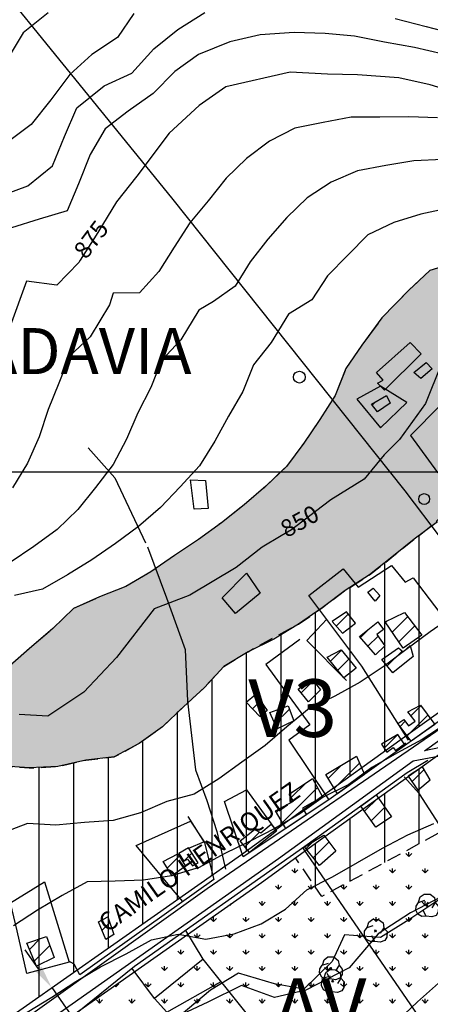
# Model space of a CAD drawing. Extents: x 334084 to 352525, y 6675341 to 6684650.
# Drawn here: x 349312 to 349490, y 6683269 to 6683696 of the extents above; entities that cross this region are included whole.
import ezdxf
from ezdxf.enums import TextEntityAlignment as Align

# ---------------------------------------------------------------- set-up
doc = ezdxf.new("R2010")
doc.units = 0
doc.header["$LTSCALE"] = 25
doc.header["$MEASUREMENT"] = 0
doc.header["$PDMODE"] = 3
for name, pattern in [('DASHDOT', [1, 0.5, -0.25, 0, -0.25]), ('HIDDEN', [0.375, 0.25, -0.125]), ('PHANTOM', [2.5, 1.25, -0.25, 0.25, -0.25, 0.25, -0.25])]:
    doc.linetypes.add(name, pattern=pattern)
doc.layers.get('0').update_dxf_attribs({"linetype": 'CONTINUOUS'})
doc.layers.get('DEFPOINTS').update_dxf_attribs({"linetype": 'CONTINUOUS'})
for name, color, linetype in [('ACHURADO-DE-CONSTRUCCIONES', 7, 'CONTINUOUS'), ('ARBOLITOS', 7, 'CONTINUOUS'), ('CAMINOS-SECUNDARIOS', 7, 'CONTINUOUS'), ('CERCOS', 7, 'CONTINUOUS'), ('CONSTRUCCIONES', 6, 'CONTINUOUS'), ('CURVAS-INDICES', 8, 'CONTINUOUS'), ('CURVAS-SECUNDARIAS', 8, 'CONTINUOUS'), ('DIMENS', 10, 'CONTINUOUS'), ('DRENAJE-PRINCIPAL', 7, 'CONTINUOUS'), ('DRENAJE-SECUNDARIO', 7, 'PHANTOM'), ('ESTANQUES', 7, 'CONTINUOUS'), ('LETRA-ZONA', 10, 'CONTINUOUS'), ('LETRA2', 10, 'CONTINUOUS'), ('LIM-ZONAS', 4, 'HIDDEN'), ('LIMITE-URBANO', 5, 'DASHDOT'), ('ROTULOS-DE-CURVAS', 7, 'CONTINUOUS'), ('UTM', 7, 'CONTINUOUS'), ('VIA-SERVICIO', 1, 'CONTINUOUS'), ('Z-AV', 3, 'CONTINUOUS'), ('Z-V3', 3, 'CONTINUOUS')]:
    doc.layers.add(name, color=color, linetype=linetype)
doc.styles.add('FINA', font='arial.ttf')
doc.dimstyles.new('DIMENS', dxfattribs={"dimtxt": 10, "dimasz": 10, "dimexe": 0.18, "dimexo": 0.0625, "dimgap": 3.5, "dimtad": 0, "dimdec": 1, "dimzin": 12, "dimdsep": 46, "dimtxsty": 'FINA', "dimcen": 0.09, "dimse1": 1, "dimse2": 1, "dimclrd": 10, "dimclrt": 7, "dimadec": 0, "dimazin": 0, "dimtfac": 1, "dimtdec": 1, "dimtmove": 0, "dimatfit": 0, "dimfxl": 0, "dimtolj": 1, "dimtzin": 12, "dimarcsym": 0})

# ---------------------------------------------------------------- blocks, each defined once
blk = doc.blocks.new('*X213')
at = {"layer": 'ACHURADO-DE-CONSTRUCCIONES'}
for points in [[(349315.704497, 6683292.483771), (349320.46117, 6683297.240444)], [(349317.78456, 6683287.492719), (349324.527331, 6683294.23549)]]:
    blk.add_lwpolyline(points, dxfattribs=at)
blk = doc.blocks.new('*X212')
at = {"layer": 'ACHURADO-DE-CONSTRUCCIONES'}
blk.add_lwpolyline([(349347.249981, 6683300.917556), (349350.623056, 6683304.290631)], dxfattribs=at)
blk = doc.blocks.new('*X210')
at = {"layer": 'ACHURADO-DE-CONSTRUCCIONES'}
blk.add_lwpolyline([(349375.594144, 6683327.832019), (349380.808641, 6683333.046516)], dxfattribs=at)
blk = doc.blocks.new('*X211')
at = {"layer": 'ACHURADO-DE-CONSTRUCCIONES'}
blk.add_lwpolyline([(349382.757297, 6683330.924142), (349386.201308, 6683334.368153)], dxfattribs=at)
blk = doc.blocks.new('*X205')
at = {"layer": 'ACHURADO-DE-CONSTRUCCIONES'}
for points in [[(349445.422211, 6683366.826185), (349451.21785, 6683372.621823)], [(349448.099569, 6683362.432428), (349459.09356, 6683373.426419)]]:
    blk.add_lwpolyline(points, dxfattribs=at)
blk = doc.blocks.new('*X203')
at = {"layer": 'ACHURADO-DE-CONSTRUCCIONES'}
for points in [[(349425.601056, 6683347.631859), (349440.80176, 6683362.832561)], [(349429.394054, 6683358.495971), (349435.851758, 6683364.953675)], [(349422.990924, 6683352.092841), (349424.826232, 6683353.928149)]]:
    blk.add_lwpolyline(points, dxfattribs=at)
blk = doc.blocks.new('*X204')
at = {"layer": 'ACHURADO-DE-CONSTRUCCIONES'}
blk.add_lwpolyline([(349409.286588, 6683337.154609), (349415.599185, 6683343.467206)], dxfattribs=at)
blk = doc.blocks.new('*X152')
at = {"layer": 'ACHURADO-DE-CONSTRUCCIONES'}
for points in [[(349435.835974, 6683336.314813), (349438.923533, 6683339.402372)], [(349438.962305, 6683332.37003), (349445.770602, 6683339.178326)]]:
    blk.add_lwpolyline(points, dxfattribs=at)
blk = doc.blocks.new('*X201')
at = {"layer": 'ACHURADO-DE-CONSTRUCCIONES'}
for points in [[(349422.341542, 6683390.607902), (349428.619062, 6683396.885422)], [(349420.157233, 6683395.494708), (349420.166046, 6683395.503521)]]:
    blk.add_lwpolyline(points, dxfattribs=at)
blk = doc.blocks.new('*X202')
at = {"layer": 'ACHURADO-DE-CONSTRUCCIONES'}
blk.add_lwpolyline([(349412.59196, 6683397.016435), (349416.063792, 6683400.488267)], dxfattribs=at)
blk = doc.blocks.new('*X200')
at = {"layer": 'ACHURADO-DE-CONSTRUCCIONES'}
blk.add_lwpolyline([(349433.7127, 6683403.962478), (349438.968706, 6683409.218484)], dxfattribs=at)
blk = doc.blocks.new('*X151')
at = {"layer": 'ACHURADO-DE-CONSTRUCCIONES'}
for points in [[(349461.200508, 6683352.526967), (349467.120309, 6683358.446768)], [(349464.161991, 6683348.417335), (349470.044814, 6683354.300158)]]:
    blk.add_lwpolyline(points, dxfattribs=at)
blk = doc.blocks.new('*X150')
at = {"layer": 'ACHURADO-DE-CONSTRUCCIONES'}
blk.add_lwpolyline([(349481.785132, 6683365.38695), (349487.09963, 6683370.701447)], dxfattribs=at)
blk = doc.blocks.new('*X207')
at = {"layer": 'ACHURADO-DE-CONSTRUCCIONES'}
for points in [[(349481.342414, 6683394.046134), (349485.698177, 6683398.401897)], [(349476.632762, 6683389.336482), (349478.933622, 6683391.637342)], [(349479.674112, 6683385.306718), (349488.711738, 6683394.344344)]]:
    blk.add_lwpolyline(points, dxfattribs=at)
blk = doc.blocks.new('*X206')
at = {"layer": 'ACHURADO-DE-CONSTRUCCIONES'}
blk.add_lwpolyline([(349469.745471, 6683379.885755), (349475.7036, 6683385.843884)], dxfattribs=at)
blk = doc.blocks.new('*X195')
at = {"layer": 'ACHURADO-DE-CONSTRUCCIONES'}
blk.add_lwpolyline([(349448.977364, 6683432.99838), (349454.193777, 6683438.214793)], dxfattribs=at)
blk = doc.blocks.new('*X199')
at = {"layer": 'ACHURADO-DE-CONSTRUCCIONES'}
for points in [[(349446.424243, 6683417.735523), (349451.18602, 6683422.4973)], [(349449.572067, 6683413.812233), (349454.383455, 6683418.62362)]]:
    blk.add_lwpolyline(points, dxfattribs=at)
blk = doc.blocks.new('*X196')
at = {"layer": 'ACHURADO-DE-CONSTRUCCIONES'}
for points in [[(349470.402421, 6683434.531366), (349471.120908, 6683435.249854)], [(349473.273183, 6683430.331014), (349480.039058, 6683437.096888)], [(349476.143945, 6683426.130662), (349483.050692, 6683433.037408)]]:
    blk.add_lwpolyline(points, dxfattribs=at)
blk = doc.blocks.new('*X197')
at = {"layer": 'ACHURADO-DE-CONSTRUCCIONES'}
blk.add_lwpolyline([(349471.122943, 6683415.681618), (349477.577109, 6683422.135782)], dxfattribs=at)
blk = doc.blocks.new('*X198')
at = {"layer": 'ACHURADO-DE-CONSTRUCCIONES'}
for points in [[(349459.419519, 6683427.968316), (349463.18277, 6683431.731566)], [(349462.725476, 6683424.203158), (349467.149372, 6683428.627054)]]:
    blk.add_lwpolyline(points, dxfattribs=at)
blk = doc.blocks.new('*X194')
at = {"layer": 'ACHURADO-DE-CONSTRUCCIONES'}
blk.add_lwpolyline([(349464.617357, 6683529.046092), (349466.018824, 6683530.44756)], dxfattribs=at)
blk = doc.blocks.new('COD009', base_point=(334745.117757, 6675405.652478))
at = {"layer": 'ARBOLITOS'}
for p, q in [((334744.690358, 6675405.240445), (334745.532437, 6675406.001743)), ((334744.717471, 6675406.051954), (334745.476689, 6675405.226768))]:
    blk.add_line(p, q, dxfattribs=at)
for points in [[(334741.480889, 6675407.084431), (334742.191932, 6675409.396974), (334743.863234, 6675410.65193), (334746.44882, 6675410.631763), (334748.368221, 6675409.133847), (334748.716269, 6675406.987797), (334747.129443, 6675404.592377)], [(334744.777119, 6675401.032653), (334742.915205, 6675400.943448), (334741.153564, 6675401.85274), (334740.235406, 6675403.685897), (334740.36558, 6675405.454573), (334741.430993, 6675407.039175), (334744.091046, 6675407.964665)], [(334748.716269, 6675406.987797), (334750.113632, 6675405.311345), (334750.008142, 6675402.918427), (334749.076357, 6675401.381288), (334747.139444, 6675400.707888), (334744.777119, 6675401.032653), (334743.47335, 6675403.440458)]]:
    blk.add_lwpolyline(points, dxfattribs=at)
blk.add_lwpolyline([(334745.242966, 6675405.443796), (334744.875687, 6675405.427102), (334744.858992, 6675405.877853), (334745.226386, 6675405.89146)], close=True, dxfattribs=at)
blk = doc.blocks.new('*D288')
at = {"color": 10, "linetype": 'ByBlock', "transparency": 16777216}
for p, q in [((349319.65, 6683284.1), (349313.9, 6683292.29)), ((349325.39, 6683275.92), (349334.01, 6683263.64)), ((349339.76, 6683255.46), (349345.51, 6683247.28))]:
    blk.add_line(p, q, dxfattribs=at)
for points in [[(349321.01, 6683285.06), (349318.28, 6683283.15), (349325.39, 6683275.92)], [(349341.12, 6683256.42), (349338.4, 6683254.5), (349334.01, 6683263.64)]]:
    blk.add_solid(points, dxfattribs=at)
at = {"layer": 'DEFPOINTS', "color": 0, "linetype": 'ByBlock', "transparency": 16777216}
for p in [(349326.23, 6683276.51), (349334.01, 6683263.64), (349334.85, 6683264.23)]:
    blk.add_point(p, dxfattribs=at)
at = {"color": 7, "linetype": 'ByBlock', "transparency": 16777216, "insert": (349351.95, 6683238.1), "char_height": 10, "attachment_point": 5, "rotation": 305.0741, "style": 'FINA'}
blk.add_mtext('\\A1;15', dxfattribs=at)

msp = doc.modelspace()

# ---------------------------------------------------------------- hatches: boundary and pattern name
at = {"layer": 'Z-AV'}
h = msp.add_hatch(dxfattribs=at)
h.set_pattern_fill('GRASS', color=256, scale=10, style=0)
h.paths.add_polyline_path([(349452.8, 6683448.44), (349463.33, 6683455.18), (349473.12, 6683462.93), (349482.85, 6683470.78), (349490.11, 6683476.38), (349501.51, 6683487.22), (349510.53, 6683495.85), (349518.58, 6683505.39), (349527.14, 6683517.89), (349529.99, 6683524.57), (349536.57, 6683535.16), (349545.18, 6683544.03), (349556.45, 6683548.04), (349568.68, 6683548.49), (349580.29, 6683553.1), (349592.36, 6683556.3), (349604.72, 6683555.99), (349629.28, 6683551.75), (349641.32, 6683548.42), (349652.84, 6683543.58), (349664.73, 6683539.82), (349676.93, 6683537.19), (349689.3, 6683535.5), (349714.01, 6683532.73), (349726.34, 6683531.01), (349738.82, 6683530.38), (349763.67, 6683529.69), (349761.51, 6683472.55), (349805.41, 6683471.08), (349845.03, 6683456.98), (349850, 6683455.86), (349850, 6683589.23), (349847.25, 6683587.94), (349835.33, 6683591.39), (349822.98, 6683593.24), (349811.36, 6683590.72), (349799.44, 6683587.22), (349787.69, 6683583.02), (349775.92, 6683578.89), (349763.86, 6683575.6), (349751.5, 6683573.73), (349739.04, 6683573.48), (349726.54, 6683573.46), (349714.04, 6683573.28), (349701.54, 6683573.38), (349689.06, 6683573.91), (349676.56, 6683573.72), (349664.08, 6683574.12), (349651.64, 6683575.33), (349637.17, 6683579.17), (349622.52, 6683585.78), (349611.19, 6683591.04), (349599.13, 6683594.3), (349587.01, 6683597.37), (349574.75, 6683599.79), (349562.33, 6683601.14), (349549.94, 6683601.76), (349537.73, 6683599.16), (349525.53, 6683596.47), (349513.63, 6683592.93), (349501.43, 6683591.07), (349489.56, 6683587.41), (349480.45, 6683578.87), (349468.74, 6683566.83), (349460.07, 6683555.02), (349453.08, 6683544.82), (349448.46, 6683533.2), (349441.75, 6683522.69), (349434.82, 6683512.38), (349427.38, 6683502.37), (349418.44, 6683493.75), (349408.97, 6683485.65), (349399.17, 6683477.89), (349389.07, 6683470.56), (349378.71, 6683463.6), (349368.41, 6683456.57), (349357.63, 6683450.23), (349346.13, 6683445.63), (349334.86, 6683440.66), (349325.94, 6683431.93), (349316.71, 6683424.13), (349307.39, 6683415.82), (349296.61, 6683409.71), (349284.93, 6683406.49), (349272.45, 6683406.74), (349259.96, 6683406.18), (349247.49, 6683406.29), (349235.16, 6683405.53), (349222.94, 6683403.14), (349211.53, 6683398.07), (349202.01, 6683390), (349193.44, 6683380.98), (349188.76, 6683375.84), (349105.12, 6683131.87), (349105.55, 6683124.37), (349103.87, 6683115.77), (349102.55, 6683110.5), (349097.42, 6683080.05), (349097.58, 6683068.07), (349103.68, 6683030.62), (349103.49, 6683020.34), (349115.4, 6683036.42), (349121.08, 6683047.26), (349124.16, 6683059.35), (349130.29, 6683070.25), (349136.18, 6683081.23), (349141.5, 6683092.53), (349144.46, 6683104.07), (349145.12, 6683114.17), (349150.59, 6683125.39), (349163.87, 6683146.35), (349170.7, 6683156.8), (349176.49, 6683167.87), (349183.25, 6683178.38), (349188.94, 6683189.47), (349192.34, 6683201.47), (349195.22, 6683213.57), (349198.71, 6683225.57), (349205.06, 6683239.77), (349211.37, 6683248.54), (349221.19, 6683256.2), (349231.96, 6683262.4), (349243.96, 6683265.9), (349251.31, 6683269.4), (349243.65, 6683302.25), (349240.48, 6683328.85), (349241.75, 6683357.99), (349243.65, 6683368.12), (349278.61, 6683369.18), (349290.8, 6683371.01), (349303.23, 6683372.29), (349315.65, 6683371.35), (349328.04, 6683372.01), (349340.22, 6683374.77), (349352.55, 6683376.12), (349363.39, 6683382.04), (349373.52, 6683389.29), (349382.57, 6683397.92), (349391.69, 6683406.29), (349400.16, 6683415.47), (349410.66, 6683421.87), (349432.54, 6683433.84), (349442.83, 6683440.91)])
h = msp.add_hatch(dxfattribs=at)
h.set_pattern_fill('GRASS', color=256, scale=10, style=0)
h.paths.add_polyline_path([(349513.19, 6683317.08), (349495.41, 6683344.1), (349442.69, 6683315.52), (349431.27, 6683332.3), (349416.55, 6683321.6), (349302.84, 6683241.76), (349301.4, 6683240.66), (349340.21, 6683183.18), (349366.17, 6683193.04), (349383.53, 6683196.22), (349408.33, 6683198.7), (349445.88, 6683200.12), (349508.99, 6683196.88), (349557.63, 6683228.41), (349546.28, 6683244.97), (349544.9, 6683267.31)])
at = {"layer": 'Z-V3'}
h = msp.add_hatch(dxfattribs=at)
h.set_pattern_fill('LINE', color=256, scale=120, angle=90, style=0)
h.paths.add_polyline_path([(349532.87, 6683423.68), (349653.92, 6683500.4), (349669.04, 6683496.63), (349683.76, 6683495.13), (349727.04, 6683491.71), (349737.7, 6683487.14), (349757.81, 6683472.67), (349761.51, 6683472.55), (349763.67, 6683529.69), (349738.82, 6683530.38), (349726.34, 6683531.01), (349714.01, 6683532.73), (349689.3, 6683535.5), (349676.93, 6683537.19), (349664.73, 6683539.82), (349652.84, 6683543.58), (349641.32, 6683548.42), (349629.28, 6683551.75), (349604.72, 6683555.99), (349592.36, 6683556.3), (349580.29, 6683553.1), (349568.68, 6683548.49), (349556.45, 6683548.04), (349545.18, 6683544.03), (349536.57, 6683535.16), (349529.99, 6683524.57), (349527.14, 6683517.89), (349518.58, 6683505.39), (349510.53, 6683495.85), (349501.51, 6683487.22), (349490.11, 6683476.38), (349482.85, 6683470.78), (349473.12, 6683462.93), (349463.33, 6683455.18), (349452.8, 6683448.44), (349442.83, 6683440.91), (349432.54, 6683433.84), (349410.66, 6683421.87), (349400.16, 6683415.47), (349391.69, 6683406.29), (349382.57, 6683397.92), (349373.52, 6683389.29), (349363.39, 6683382.04), (349352.55, 6683376.12), (349340.22, 6683374.77), (349328.04, 6683372.01), (349315.65, 6683371.35), (349303.23, 6683372.29), (349290.8, 6683371.01), (349278.61, 6683369.18), (349243.65, 6683368.12), (349241.75, 6683357.99), (349240.48, 6683328.85), (349243.65, 6683302.25), (349251.31, 6683269.4), (349243.96, 6683265.9), (349231.96, 6683262.4), (349221.19, 6683256.2), (349211.37, 6683248.54), (349205.06, 6683239.77), (349198.71, 6683225.57), (349195.22, 6683213.57), (349192.34, 6683201.47), (349188.94, 6683189.47), (349183.25, 6683178.38), (349176.49, 6683167.87), (349170.7, 6683156.8), (349163.87, 6683146.35), (349150.59, 6683125.39), (349145.12, 6683114.17), (349144.46, 6683104.07), (349141.5, 6683092.53), (349136.18, 6683081.23), (349130.29, 6683070.25), (349124.16, 6683059.35), (349121.08, 6683047.26), (349115.4, 6683036.42), (349103.49, 6683020.34), (349103.43, 6683016.73), (349098.91, 6683002.34), (349097.11, 6682982.91), (349105.93, 6682991.97), (349112.14, 6682995.56), (349132.36, 6683013.26), (349138.74, 6683027.45), (349168.42, 6683078.22), (349187.28, 6683108.88), (349192.88, 6683122.58), (349224.69, 6683180.15), (349237, 6683202.84), (349251.44, 6683221.28), (349293.97, 6683253.85), (349407.83, 6683333.8), (349434.25, 6683353.03), (349482.19, 6683387.44)])
h = msp.add_hatch(dxfattribs=at)
h.set_pattern_fill('LINE', color=256, scale=120, angle=90, style=0)
h.paths.add_polyline_path([(349550.38, 6683379.52), (349554.07, 6683387.94), (349558.44, 6683401.15), (349559.98, 6683419.35), (349559.98, 6683423.11), (349541.25, 6683411.24), (349490.92, 6683375.25), (349443.04, 6683340.87), (349431.27, 6683332.3), (349442.69, 6683315.52), (349495.41, 6683344.1), (349513.19, 6683317.08), (349544.9, 6683267.31), (349546.28, 6683244.97), (349557.63, 6683228.41), (349567.64, 6683233.51), (349585.95, 6683234.96), (349604.14, 6683231.57), (349618.13, 6683230.36), (349622.6, 6683232.55), (349600.89, 6683275.33), (349571.18, 6683340.68)])

# ---------------------------------------------------------------- linework, layer by layer
at = {"layer": 'CAMINOS-SECUNDARIOS'}
for points in [[(349299.74, 6683376.17, 848.41), (349288.13, 6683368.09, 846.83), (349278.57, 6683353.65, 845.82), (349272.46, 6683339.76, 843.79), (349275.05, 6683323.06, 841.19), (349281.21, 6683296.12, 836.81), (349290.33, 6683269.49, 834.17), (349300.21, 6683252.76, 830.14), (349392.92, 6683318.97, 833.26), (349504.18, 6683395.44, 833.83), (349535.39, 6683418.96, 833.63), (349601.44, 6683460.9, 831.37), (349623.64, 6683475.14, 831.82), (349638.39, 6683485.54, 831.17), (349650.23, 6683493.37, 830.74), (349649.37, 6683497.23, 830.74), (349647.66, 6683502.81, 830.74), (349646.15, 6683506.24, 830.74), (349645.08, 6683509.24, 834.63), (349642.08, 6683513.32, 834.63), (349639.27, 6683517.51, 833.74), (349628.76, 6683533.1, 835.34), (349624.58, 6683537.5, 836.2), (349561.46, 6683486.43, 836.78)], [(349508.77, 6683383.3, 831.7), (349487.21, 6683378.8, 832.86), (349536.93, 6683414.41, 832.89)], [(349323.98, 6683261.71, 827.78), (349423.91, 6683331.96, 831.82), (349482.4, 6683374.43, 832.86), (349509.38, 6683379.49, 831.7)]]:
    msp.add_polyline3d(points, dxfattribs=at)
at = {"layer": 'CERCOS'}
for points in [[(349365.71, 6683836.17, 957.8), (349252.1, 6683773.29, 920), (349377.44, 6683618.98, 872.98), (349478.75, 6683491.69, 847.03), (349494.56, 6683470.85, 843.41)], [(349480.35, 6683383.5, 834.88), (349460.06, 6683415.56, 840.71), (349437.08, 6683446.29, 846.38), (349451.93, 6683457.9, 846.89), (349458.49, 6683449.96, 845.08), (349473.01, 6683459.26, 844.8), (349478.81, 6683452.09, 844.08), (349482.35, 6683453.99, 844.04), (349493.89, 6683438.76, 840.39), (349498.64, 6683441.39, 839.68), (349515.91, 6683407.56, 835.01), (349445.76, 6683357.46, 834.26), (349408.5, 6683332.72, 835.39), (349400.36, 6683356.8, 837.54), (349409.93, 6683361.86, 837.65), (349423.04, 6683343.84, 835.66)], [(349444.79, 6683435.98, 844.85), (349436.14, 6683426.74, 845.29), (349453.36, 6683409.3, 840.5)], [(349433.12, 6683427.23, 844.87), (349418.4, 6683416.32, 845.17), (349437.55, 6683390.1, 839.52), (349428.41, 6683383.47, 839.4), (349445.76, 6683357.46, 834.22)], [(349488.65, 6683374.66, 834.75), (349479.69, 6683369.29, 834.75), (349435.35, 6683337.24, 834.81), (349361.41, 6683285.12, 830.4), (349328.14, 6683258.3, 829.27)], [(349544.9, 6683267.31, 818.92), (349485.06, 6683360.16, 833.7), (349478.49, 6683367.48, 834.15)], [(349384.49, 6683350.2, 838.46), (349391.81, 6683338.88, 834.89), (349395.86, 6683322.92, 832.55), (349337.59, 6683281.51, 832.45), (349335.21, 6683286.19, 832.77), (349332.81, 6683287.36, 834.63)], [(349382.28, 6683313.27, 832.92), (349378.98, 6683317.22, 833.98), (349374.58, 6683322.57, 835.83), (349362.04, 6683337.61, 838.85), (349385.73, 6683348.29, 836.81), (349391.55, 6683339.28, 835.55), (349384.86, 6683336.43, 835.32)], [(349434.39, 6683336.56, 833.09), (349540.71, 6683181.9, 807.43)], [(349298.95, 6683261.54, 830.62), (349286.93, 6683285.72, 834.13), (349281.17, 6683312.5, 838.04), (349291.32, 6683316.72, 837.81), (349295.88, 6683305.77, 834.7), (349305.6, 6683311.55, 837.31), (349322.25, 6683321.95, 838.38), (349332.93, 6683286.98, 833.84), (349314.66, 6683282, 833.41), (349310.34, 6683300.67, 834.82), (349307.47, 6683312.76, 836.71)], [(349478.2, 6683179.63, 810.7), (349391.2, 6683288.26, 828.46), (349383.67, 6683300.81, 831.5)], [(349391.21, 6683288.23, 827.66), (349370.08, 6683271.21, 828.32), (349360.31, 6683284.23, 830.86)], [(349370.08, 6683271.21, 828.32), (349375.39, 6683265.32, 827.14), (349398.91, 6683278.62, 827.14)]]:
    msp.add_polyline3d(points, dxfattribs=at)
for points in [[(349485.76, 6683551.21, 852.67), (349469.83, 6683535.44, 852.98), (349466.8, 6683538.54, 853.1), (349469.31, 6683539.8, 854.19), (349466.39, 6683543.16, 855.04), (349481.08, 6683556.23, 853.55)], [(349479.61, 6683530.15, 852.03), (349468.16, 6683537.15, 854.56), (349457.82, 6683531.54, 854.23), (349468.2, 6683519.09, 850.34)], [(349508.83, 6683510.93, 846.76), (349494.15, 6683529, 850.02), (349481.26, 6683515.81, 849), (349492.92, 6683499.76, 847.4)], [(349387.28, 6683483.73, 856.8), (349385.62, 6683496.54, 858.71), (349392.24, 6683496.24, 858.65), (349393.4, 6683484.1, 856.79)], [(349405.26, 6683438.51, 849.2), (349399.43, 6683445.23, 850.4), (349409.91, 6683455.91, 850.42), (349415.89, 6683447.28, 849.13)]]:
    msp.add_polyline3d(points, close=True, dxfattribs=at)
at = {"layer": 'CONSTRUCCIONES'}
for points in [[(349485.68, 6683540.51, 852.04), (349482.63, 6683543.16, 852.04), (349487.94, 6683547.54, 852.04), (349490.63, 6683544.74, 852.04)], [(349466.79, 6683526.12, 853.22), (349464.32, 6683529.45, 853.24), (349470.76, 6683533.22, 852.66), (349472.41, 6683529.77, 852.29)], [(349465.8, 6683443.85, 843.85), (349462.65, 6683447.77, 845.21), (349465, 6683449.4, 844.81), (349467.84, 6683446.23, 843.83)], [(349457.26, 6683434.21, 843.65), (349453.47, 6683439.17, 844.73), (349447.18, 6683435.03, 844.73), (349451.69, 6683429.94, 844.77)], [(349477.98, 6683423.44, 840.02), (349470.22, 6683434.8, 841.22), (349478.65, 6683438.96, 841.22), (349486.06, 6683428.98, 839.79)], [(349466.03, 6683420.44, 841.7), (349459.03, 6683428.41, 842.85), (349466.98, 6683434.77, 842.66), (349469.45, 6683431.44, 842.14), (349466.63, 6683429.39, 842.14), (349469.98, 6683424.47, 841.5)], [(349452.19, 6683410.55, 842.41), (349444.98, 6683419.53, 842.41), (349451.02, 6683422.69, 843.43), (349457.58, 6683414.75, 842.4)], [(349482.31, 6683419.8, 839.25), (349473.59, 6683412.69, 839.47), (349468.77, 6683418.53, 839.58), (349476.01, 6683423.5, 840), (349478.05, 6683421.73, 840), (349481.01, 6683424.48, 840)], [(349436.87, 6683400.05, 843.14), (349432.4, 6683405.59, 843.14), (349438.34, 6683410.02, 842.96), (349442.06, 6683405.25, 842.96)], [(349415.73, 6683393.66, 843.73), (349409.87, 6683399.93, 843.73), (349414.04, 6683403.41, 844.38), (349418.95, 6683396.31, 843.41)], [(349423.36, 6683388.34, 841.41), (349420.16, 6683395.5, 841.86), (349428.06, 6683398.35, 841.86), (349430.58, 6683391.78, 841.82)], [(349481.45, 6683382.95, 835.84), (349475.62, 6683390.68, 835.88), (349478.34, 6683392.46, 836.03), (349480.39, 6683389.61, 836.03), (349483.22, 6683391.66, 836.03), (349480, 6683395.76, 836.2), (349485.48, 6683398.69, 836.2), (349491.73, 6683390.29, 836.2)], [(349478.44, 6683381.83, 835.93), (349475.66, 6683385.9, 836.49), (349468.56, 6683381.65, 835.95), (349470.85, 6683378.24, 835.95), (349473.67, 6683380.29, 835.95), (349474.66, 6683378.96, 835.95), (349478.99, 6683382.06, 835.84)], [(349449.5, 6683360.13, 835.53), (349444.37, 6683368.55, 835.53), (349457.73, 6683376.49, 835.53), (349461.27, 6683368.54, 834.67)], [(349489.68, 6683366.22, 834.57), (349486.44, 6683371.85, 835.54), (349480.13, 6683367.72, 835.66), (349484.43, 6683361.65, 835.66)], [(349427.1, 6683345.07, 836.12), (349422.6, 6683352.76, 837.29), (349430.41, 6683356.87, 836.15), (349428.46, 6683359.98, 836.87), (349438.61, 6683366.81, 837.14), (349443.01, 6683358.84, 836.65), (349434.25, 6683353.89, 836.95), (349436.05, 6683351.01, 836.1), (349427.36, 6683345.24, 836.62), (349427.11, 6683345.05, 836.12)], [(349466.19, 6683345.61, 833.48), (349459.59, 6683354.76, 833.53), (349466.3, 6683359.61, 834.27), (349472.97, 6683350.15, 834.27)], [(349411.35, 6683334.58, 835.51), (349407.29, 6683339.65, 835.51), (349413.45, 6683344.6, 835.63), (349416.22, 6683343.14, 835.63), (349420.75, 6683347, 835.63), (349423.04, 6683343.84, 835.66)], [(349448.84, 6683335.17, 834.05), (349441.68, 6683328.95, 834.05), (349435.16, 6683337.16, 834.83), (349443.51, 6683342.13, 834.86)], [(349388.99, 6683330.08, 834.48), (349384.75, 6683336.6, 835.74), (349380.56, 6683334.2, 836.11), (349382.84, 6683330.8, 836.12), (349384.43, 6683331.67, 836.12), (349386.48, 6683328.82, 834.28)], [(349377.67, 6683324.51, 835.26), (349373.78, 6683330.73, 835.83), (349380.19, 6683334.05, 836.08), (349383.51, 6683328.68, 835.91)], [(349348.93, 6683296.89, 836.06), (349345.76, 6683304.5, 836.06), (349349.84, 6683306.63, 836.06), (349352.39, 6683298.98, 835.88)], [(349318.73, 6683285.22, 834.32), (349314.56, 6683295.24, 834.32), (349323.09, 6683298.13, 834.47), (349326.43, 6683289.07, 834.47)]]:
    msp.add_polyline3d(points, close=True, dxfattribs=at)
at = {"layer": 'CURVAS-INDICES'}
for points in [[(349504.99, 6683663.49, 874.99), (349489.78, 6683668.12, 874.99), (349476.08, 6683671.19, 874.99), (349458.13, 6683672.5, 874.99), (349445.16, 6683672.81, 874.99), (349428.97, 6683673.55, 874.99), (349400.97, 6683667.22, 875), (349389.36, 6683659.16, 875), (349376.42, 6683647.05, 875), (349362.33, 6683628.37, 875), (349353.51, 6683617.31, 875), (349347.45, 6683607.35, 875), (349344.65, 6683602.74, 875), (349337.81, 6683591.88, 875), (349337.22, 6683590.95, 875), (349327.67, 6683581.12, 875), (349314.52, 6683582.89, 875), (349307.33, 6683563.34, 875)], [(349494.49, 6683546.61, 850.02), (349487.73, 6683529.64, 850.02), (349476.36, 6683514.03, 850.02), (349469.72, 6683507.38, 850.02), (349461.11, 6683496.84, 850.02), (349446.65, 6683487.82, 850.02), (349439.93, 6683482.74, 850.02), (349429.5, 6683474.85, 850.02), (349425.04, 6683472.16, 850.02), (349416.83, 6683467.22, 850.02), (349405.54, 6683458.41, 850.02), (349385.38, 6683446.38, 850.02), (349369.85, 6683440.41, 850.02), (349353.54, 6683419.28, 850.02), (349339.41, 6683404.29, 850.02), (349323.78, 6683393.91, 850.02), (349311.29, 6683394.64, 850.02)], [(349494.76, 6683315.53, 825), (349481.23, 6683308.41, 825), (349467.21, 6683299.36, 825), (349454.54, 6683284.53, 825), (349435.8, 6683274.83, 825), (349422.15, 6683271.59, 825), (349407.78, 6683276.78, 825), (349393.17, 6683269.66, 825), (349377.37, 6683262.26, 825)]]:
    msp.add_polyline3d(points, dxfattribs=at)
at = {"layer": 'CURVAS-SECUNDARIAS'}
for points in [[(349300.81, 6683618.99, 885), (349315.09, 6683624.29, 885), (349325.76, 6683632.97, 885), (349330.9, 6683645.62, 885), (349336.3, 6683658.14, 885), (349348.22, 6683667.72, 885), (349360.21, 6683673.24, 885), (349369.71, 6683683.8, 885), (349380.13, 6683692.09, 885), (349391.96, 6683699.51, 885)], [(349361.08, 6683699.16, 890), (349354, 6683688.64, 890), (349342.8, 6683681.22, 890), (349333.28, 6683672.57, 890), (349325.06, 6683661.65, 890), (349316.46, 6683650.85, 890), (349305.53, 6683642.68, 890)], [(349323.83, 6683699.46, 895), (349313.04, 6683690.66, 895), (349306.47, 6683679.9, 895)], [(349474.49, 6683696.87, 885), (349488.02, 6683693.4, 885), (349501.29, 6683690.05, 885)], [(349495.32, 6683681.45, 880), (349482.95, 6683684.3, 880), (349469.95, 6683686.64, 880), (349456.82, 6683689.23, 880), (349444.09, 6683690.42, 880), (349430.61, 6683690.85, 880), (349415.88, 6683689.86, 880), (349402.71, 6683686.86, 880), (349389.07, 6683681.31, 880), (349378.89, 6683673.92, 880), (349369.5, 6683664.37, 880), (349358.56, 6683656.71, 880), (349348.64, 6683649.07, 880), (349342.08, 6683637.79, 880), (349337.07, 6683625.15, 880), (349332.16, 6683613.39, 880), (349320.02, 6683609.77, 880), (349307.88, 6683606.03, 880)], [(349492.9, 6683653.82, 870), (349480.41, 6683654.25, 870), (349467.94, 6683654.08, 870), (349455.44, 6683654.12, 870), (349443.21, 6683651.76, 870), (349430.96, 6683649.3, 870), (349419.95, 6683643.65, 870), (349409.97, 6683636.18, 870), (349401.11, 6683627.51, 870), (349393.37, 6683617.69, 870), (349385.34, 6683608.11, 870), (349378.53, 6683597.66, 870), (349371.91, 6683587.05, 870), (349363.56, 6683577.81, 870), (349352.16, 6683577.6, 870), (349350.43, 6683572.57, 870), (349342.11, 6683558.6, 870), (349333.13, 6683550.18, 870), (349328.55, 6683538.55, 870), (349323.86, 6683527.01, 870), (349320, 6683515.17, 870), (349314.92, 6683503.77, 870), (349308.42, 6683493.1, 870)], [(349495.19, 6683635.67, 865), (349482.7, 6683635.05, 865), (349470.43, 6683633.03, 865), (349458.18, 6683630.69, 865), (349446.8, 6683625.78, 865), (349436.31, 6683619.03, 865), (349427.48, 6683610.48, 865), (349419.24, 6683601.08, 865), (349411.6, 6683591.24, 865), (349405.01, 6683580.62, 865), (349395.67, 6683573.95, 865), (349389.27, 6683570.21, 865), (349381.43, 6683557.33, 865), (349373.08, 6683548.31, 865), (349368.49, 6683536.68, 865), (349362.84, 6683525.57, 865), (349357.87, 6683514.2, 865), (349352.12, 6683503.13, 865), (349344.48, 6683493.24, 865), (349336.74, 6683483.6, 865), (349327.71, 6683474.96, 865), (349317.69, 6683467.6, 865), (349307.35, 6683460.57, 865)], [(349497.84, 6683614.6, 860), (349485.7, 6683611.98, 860), (349473.88, 6683608.25, 860), (349462.64, 6683602.91, 860), (349453.92, 6683594.13, 860), (349445.2, 6683585.18, 860), (349438.42, 6683574.7, 860), (349428.25, 6683568.56, 860), (349428.25, 6683568.56, 860), (349420.76, 6683556.13, 860), (349413.06, 6683546.52, 860), (349408.46, 6683534.89, 860), (349402.15, 6683524.14, 860), (349396.17, 6683513.29, 860), (349389.62, 6683502.66, 860), (349381.14, 6683493.51, 860), (349372.61, 6683484.48, 860), (349363.15, 6683476.31, 860), (349353.12, 6683468.93, 860), (349342.84, 6683461.83, 860), (349332.19, 6683455.32, 860), (349321.37, 6683449.08, 860), (349309.23, 6683446.21, 860)], [(349501.43, 6683591.07, 855), (349489.56, 6683587.41, 855), (349480.45, 6683578.87, 855), (349468.74, 6683566.83, 855), (349468.74, 6683566.83, 855), (349460.07, 6683555.02, 855), (349453.08, 6683544.82, 855), (349448.46, 6683533.2, 855), (349441.75, 6683522.69, 855), (349434.82, 6683512.38, 855), (349427.38, 6683502.37, 855), (349418.44, 6683493.75, 855), (349408.97, 6683485.65, 855), (349399.17, 6683477.89, 855), (349389.07, 6683470.56, 855), (349378.71, 6683463.6, 855), (349368.41, 6683456.57, 855), (349357.63, 6683450.23, 855), (349346.13, 6683445.63, 855), (349334.86, 6683440.66, 855), (349325.94, 6683431.93, 855), (349316.71, 6683424.13, 855), (349307.39, 6683415.82, 855)], [(349492.89, 6683478.21, 845), (349482.85, 6683470.78, 845), (349473.12, 6683462.93, 845), (349463.33, 6683455.18, 845), (349452.8, 6683448.44, 845), (349442.83, 6683440.91, 845), (349432.54, 6683433.84, 845), (349421.92, 6683427.24, 845), (349410.66, 6683421.87, 845), (349400.16, 6683415.47, 845), (349391.69, 6683406.29, 845), (349382.57, 6683397.92, 845), (349373.52, 6683389.29, 845), (349363.39, 6683382.04, 845), (349352.55, 6683376.12, 845), (349340.22, 6683374.77, 845), (349328.04, 6683372.01, 845), (349315.65, 6683371.35, 845), (349303.23, 6683372.29, 845)], [(349499.98, 6683437.63, 840), (349489.75, 6683430.46, 840), (349479.67, 6683423.08, 840), (349469.7, 6683415.55, 840), (349459.28, 6683408.65, 840), (349448.39, 6683402.55, 840), (349437.13, 6683397.13, 840), (349427.44, 6683389.25, 840), (349418.06, 6683381.14, 840), (349408.01, 6683373.94, 840), (349397.93, 6683366.59, 840), (349387.28, 6683360.04, 840), (349375.35, 6683356.76, 840), (349363.94, 6683351.93, 840), (349352.02, 6683348.56, 840), (349339.59, 6683347.73, 840), (349327.23, 6683346.44, 840), (349314.83, 6683347.26, 840), (349303.23, 6683342.68, 840)], [(349811.15, 6683348.23, 820.01), (349787.76, 6683361.91, 820.01), (349776.28, 6683368.51, 820.01), (349760.02, 6683376.62, 820.01), (349745.63, 6683384.43, 820.01), (349734.73, 6683391.7, 820.01), (349713.66, 6683399.36, 820.01), (349693.96, 6683400.17, 820.01), (349683.83, 6683394.77, 820.01), (349665.18, 6683384.36, 820.01), (349650.76, 6683373.17, 820.01), (349636.76, 6683361.5, 820.01), (349626.11, 6683348.6, 820.01), (349618.77, 6683338.15, 820.01), (349602.64, 6683324.3, 820.01), (349583.36, 6683317.43, 820.01), (349569.6, 6683318.07, 820.01), (349553.27, 6683312.42, 820.01), (349534.93, 6683297.65, 820.01), (349509.33, 6683290.79, 820.01), (349497.19, 6683281.41, 820.01), (349484.27, 6683269.76, 820.01), (349473.05, 6683259.23, 820.01)], [(349496.74, 6683390.47, 835), (349486.24, 6683383.69, 835), (349475.19, 6683377.85, 835), (349464.4, 6683371.58, 835), (349454.43, 6683364.19, 835), (349443.33, 6683358.65, 835), (349433.17, 6683351.36, 835), (349422.35, 6683345.11, 835), (349411.29, 6683339.41, 835), (349400.24, 6683334.03, 835), (349389.36, 6683328.09, 835), (349377.47, 6683324.44, 835), (349365.2, 6683322.62, 835), (349352.91, 6683322.16, 835), (349340.87, 6683321.95, 835), (349329.92, 6683316, 835), (349319.22, 6683309.56, 835), (349308.8, 6683302.73, 835)], [(349314.75, 6683265.29, 830), (349325.45, 6683271.74, 830), (349335.89, 6683278.55, 830), (349346.59, 6683284.98, 830), (349357.71, 6683290.68, 830), (349368.67, 6683296.68, 830), (349380.32, 6683299.2, 830), (349392.38, 6683296.91, 830), (349404.62, 6683299.3, 830), (349416.33, 6683303.66, 830), (349426.96, 6683310.02, 830), (349436.15, 6683318.46, 830), (349447.33, 6683324.01, 830), (349458.17, 6683330.24, 830), (349469, 6683336.47, 830), (349480, 6683342.26, 830), (349491.34, 6683347.22, 830)]]:
    msp.add_polyline3d(points, dxfattribs=at)
at = {"layer": 'DRENAJE-PRINCIPAL'}
msp.add_polyline3d([(349527.63, 6683332.08, 824.83), (349513.87, 6683327.05, 825.06), (349501.66, 6683319.39, 825.41), (349490.94, 6683312.35, 825.41), (349480.4, 6683305.38, 825.41), (349468.19, 6683297.72, 825.75), (349452.49, 6683298.87, 826.34), (349447.15, 6683287.29, 826.51), (349434.84, 6683275.23, 826.52), (349422.1, 6683277.6, 826.43), (349406.44, 6683282.25, 825.9), (349394.34, 6683274.85, 825.9), (349380.71, 6683263.34, 825.29)], dxfattribs=at)
at = {"layer": 'DRENAJE-SECUNDARIO'}
msp.add_polyline3d([(349341.2, 6683510.37, 863.13), (349352.86, 6683497.46, 858.71), (349366.97, 6683467.35, 855.15), (349375.21, 6683445.24, 850.92), (349383.35, 6683422.86, 845.87), (349384.35, 6683400.37, 841.1), (349387.78, 6683370.6, 838.91), (349392.79, 6683357.18, 836.98), (349397.16, 6683343.72, 835.15), (349400.81, 6683327.34, 832)], dxfattribs=at)
at = {"layer": 'ESTANQUES'}
for centre, radius in [((349432.95, 6683541.13, 858.97), 2.56), ((349487.12, 6683488.17, 847.26), 2.38)]:
    msp.add_circle(centre, radius, dxfattribs=at)
at = {"layer": 'LIM-ZONAS', "flags": 128}
for points in [[(349103.49, 6683020.34), (349115.4, 6683036.42), (349121.08, 6683047.26), (349124.16, 6683059.35), (349130.29, 6683070.25), (349136.18, 6683081.23), (349141.5, 6683092.53), (349144.46, 6683104.07), (349145.12, 6683114.17), (349150.59, 6683125.39), (349163.87, 6683146.35), (349170.7, 6683156.8), (349176.49, 6683167.87), (349183.25, 6683178.38), (349188.94, 6683189.47), (349192.34, 6683201.47), (349195.22, 6683213.57), (349198.71, 6683225.57), (349205.06, 6683239.77), (349211.37, 6683248.54), (349221.19, 6683256.2), (349231.96, 6683262.4), (349243.96, 6683265.9), (349251.31, 6683269.4), (349243.65, 6683302.25), (349240.48, 6683328.85), (349241.75, 6683357.99), (349243.65, 6683368.12), (349278.61, 6683369.18), (349290.8, 6683371.01), (349303.23, 6683372.29), (349315.65, 6683371.35), (349328.04, 6683372.01), (349340.22, 6683374.77), (349352.55, 6683376.12), (349363.39, 6683382.04), (349373.52, 6683389.29), (349382.57, 6683397.92), (349391.69, 6683406.29), (349400.16, 6683415.47), (349410.66, 6683421.87), (349432.54, 6683433.84), (349442.83, 6683440.91), (349452.8, 6683448.44), (349463.33, 6683455.18), (349473.12, 6683462.93), (349482.85, 6683470.78), (349490.11, 6683476.38), (349501.51, 6683487.22), (349510.53, 6683495.85), (349518.58, 6683505.39), (349527.14, 6683517.89), (349529.99, 6683524.57), (349536.57, 6683535.16), (349545.18, 6683544.03), (349556.45, 6683548.04), (349568.68, 6683548.49), (349580.29, 6683553.1), (349592.36, 6683556.3), (349604.72, 6683555.99), (349629.28, 6683551.75), (349641.32, 6683548.42), (349652.84, 6683543.58), (349664.73, 6683539.82), (349676.93, 6683537.19), (349689.3, 6683535.5), (349714.01, 6683532.73), (349726.34, 6683531.01), (349738.82, 6683530.38), (349763.67, 6683529.69), (349761.51, 6683472.55)], [(349559.98, 6683423.11), (349559.98, 6683419.35), (349558.44, 6683401.15), (349554.07, 6683387.94), (349550.38, 6683379.52), (349571.18, 6683340.68), (349600.89, 6683275.33), (349622.6, 6683232.55), (349618.13, 6683230.36), (349604.14, 6683231.57), (349585.95, 6683234.96), (349567.64, 6683233.51), (349557.63, 6683228.41), (349546.28, 6683244.97), (349544.9, 6683267.31), (349513.19, 6683317.08), (349495.41, 6683344.1), (349442.69, 6683315.52), (349431.27, 6683332.3)]]:
    msp.add_lwpolyline(points, dxfattribs=at)
at = {"layer": 'LIMITE-URBANO', "flags": 128}
msp.add_lwpolyline([(350234.68, 6683183.3), (350130.69, 6683291.05), (350128.75, 6683290.78), (350091.88, 6683286.93), (350066.39, 6683283.91), (350035.04, 6683278.74), (350017.25, 6683273.67), (350003.3, 6683266.9), (349992.94, 6683263.02), (349947.74, 6683251.73), (349893.58, 6683238.26), (349850, 6683225.74), (349850, 6683589.23), (349847.25, 6683587.94), (349835.33, 6683591.39), (349822.98, 6683593.24), (349811.36, 6683590.72), (349799.44, 6683587.22), (349787.69, 6683583.02), (349775.92, 6683578.89), (349763.86, 6683575.6), (349751.5, 6683573.73), (349739.04, 6683573.48), (349726.54, 6683573.46), (349714.04, 6683573.28), (349701.54, 6683573.38), (349689.06, 6683573.91), (349676.56, 6683573.72), (349664.08, 6683574.12), (349651.64, 6683575.33), (349637.17, 6683579.17), (349622.52, 6683585.78), (349611.19, 6683591.04), (349599.13, 6683594.3), (349587.01, 6683597.37), (349574.75, 6683599.79), (349562.33, 6683601.14), (349549.94, 6683601.76), (349537.73, 6683599.16), (349525.53, 6683596.47), (349513.63, 6683592.93), (349501.43, 6683591.07), (349489.56, 6683587.41), (349480.45, 6683578.87), (349468.74, 6683566.83), (349460.07, 6683555.02), (349453.08, 6683544.82), (349448.46, 6683533.2), (349441.75, 6683522.69), (349434.82, 6683512.38), (349427.38, 6683502.37), (349418.44, 6683493.75), (349408.97, 6683485.65), (349399.17, 6683477.89), (349389.07, 6683470.56), (349378.71, 6683463.6), (349368.41, 6683456.57), (349357.63, 6683450.23), (349346.13, 6683445.63), (349334.86, 6683440.66), (349325.94, 6683431.93), (349316.71, 6683424.13), (349307.39, 6683415.82), (349296.61, 6683409.71), (349284.93, 6683406.49), (349272.45, 6683406.74), (349259.96, 6683406.18), (349247.49, 6683406.29), (349235.16, 6683405.53), (349222.94, 6683403.14), (349211.53, 6683398.07), (349202.01, 6683390), (349193.44, 6683380.98), (349188.76, 6683375.84), (349105.12, 6683131.87), (349105.55, 6683124.37), (349103.87, 6683115.77), (349102.55, 6683110.5), (349097.42, 6683080.05), (349097.58, 6683068.07), (349103.68, 6683030.62), (349103.43, 6683016.73), (349098.91, 6683002.34), (349096.61, 6682977.46), (349091.09, 6682968.44), (349087.03, 6682961.51), (349071.23, 6682944.31), (349062.51, 6682938), (349322.5, 6682593.39), (349345.08, 6682605.08), (349363.51, 6682614.28), (349385.87, 6682625.08), (349417.44, 6682641.18), (349444.75, 6682656.5), (349489.8, 6682687.25), (349526.55, 6682711.22), (349556.2, 6682730.78), (349580.54, 6682746.38), (349614.79, 6682770.94), (349652.27, 6682797.89), (349680.59, 6682818.26), (349717.28, 6682861.11), (349750, 6682916.33), (349767.74, 6682946.76), (349776.51, 6682961.04, -0.119674), (349802.48, 6682985.01, -0.011653), (349830.97, 6682999.98, -0.001629), (349861.43, 6683014.97, 0.037937), (349919.4, 6683048.91, -0.05901), (349935.62, 6683057.52, 0.098058), (349956.1, 6683070.51, -0.086728), (349990.57, 6683093.48, -0.159023), (350000.57, 6683094.48, 0.119684), (350023.04, 6683094.97, -0.016528), (350064.01, 6683104.46, -0.010824), (350095.48, 6683109.94, 0.111803), (350134.97, 6683125.43, 0.017061), (350166.43, 6683148.4, -0.027282), (350196.41, 6683169.35, -0.000305), (350206.9, 6683175.86, -0.06124), (350216.58, 6683180.32, -0.053583), (350228.72, 6683182.81, -0.006636), (350234.68, 6683183.3, -0.006636)], format="xyb", close=True, dxfattribs=at)
at = {"layer": 'UTM'}
msp.add_lwpolyline([(348500, 6683500), (351000, 6683500)], dxfattribs=at)
at = {"layer": 'VIA-SERVICIO', "flags": 128}
for points in [[(349187.28, 6683108.88), (349192.88, 6683122.58), (349224.69, 6683180.15), (349237, 6683202.84), (349251.44, 6683221.28), (349293.97, 6683253.85), (349407.83, 6683333.8), (349434.25, 6683353.03), (349482.19, 6683387.44), (349532.87, 6683423.68), (349653.92, 6683500.4), (349669.04, 6683496.63), (349683.76, 6683495.13), (349727.04, 6683491.71), (349737.7, 6683487.14), (349757.81, 6683472.67), (349805.41, 6683471.08), (349845.03, 6683456.98), (349850, 6683455.86)], [(349206.31, 6683115.82), (349206.41, 6683116.05), (349237.85, 6683172.94), (349249.58, 6683194.58), (349262.07, 6683210.53), (349302.84, 6683241.76), (349416.55, 6683321.6), (349443.04, 6683340.87), (349490.92, 6683375.25), (349541.25, 6683411.24), (349656.52, 6683484.29), (349666.45, 6683481.81), (349682.41, 6683480.19), (349723.41, 6683476.95), (349730.28, 6683474), (349752.75, 6683457.83), (349802.58, 6683456.17), (349840.84, 6683442.55), (349850, 6683440.48)]]:
    msp.add_lwpolyline(points, dxfattribs=at)

# ---------------------------------------------------------------- block references
at = {"layer": 'ACHURADO-DE-CONSTRUCCIONES'}
for name in ['*X194', '*X195', '*X196', '*X198', '*X199', '*X197', '*X200', '*X202', '*X201', '*X207', '*X206', '*X205', '*X150', '*X203', '*X151', '*X204', '*X152', '*X210', '*X211', '*X212', '*X213']:
    msp.add_blockref(name, (0, 0), dxfattribs=at)
at = {"layer": 'ARBOLITOS'}
for p in [(349488.37, 6683311.58, 827.39), (349466.03, 6683300.61, 828.96), (349446.59, 6683284.3, 829.41), (349447.41, 6683278.75, 826.79)]:
    msp.add_blockref('COD009', p, dxfattribs=at)

# ---------------------------------------------------------------- texts
at = {"layer": 'LETRA-ZONA', "style": 'FINA'}
for s, p in [('V3', (349430.06, 6683394.1)), ('AV', (349441.88, 6683264.16))]:
    msp.add_text(s, height=25, dxfattribs=at).set_placement(p, align=Align.MIDDLE)
at = {"layer": 'LETRA2', "style": 'FINA'}
msp.add_text('RIVADAVIA', height=20, dxfattribs=at).set_placement((349319.52, 6683542.44), align=Align.CENTER)
msp.add_text('CAMILO HENRIQUEZ', height=8, rotation=35.2303, dxfattribs=at).set_placement((349391.68, 6683329.4), align=Align.CENTER)
at = {"layer": 'ROTULOS-DE-CURVAS'}
for s, rotation, p in [('875', 53, (349340.38, 6683591.93)), ('850', 29, (349427.42, 6683471.16))]:
    msp.add_text(s, height=7.5, rotation=rotation, dxfattribs=at).set_placement(p)

# ---------------------------------------------------------------- dimensions: what is measured, and where the dimension line sits
at = {"layer": 'DIMENS'}
dim = msp.add_aligned_dim(p1=(349326.23, 6683276.51), p2=(349334.85, 6683264.23), distance=-1.02, dimstyle='DIMENS', dxfattribs=at)
dim.commit()
dim.dimension.update_dxf_attribs({"geometry": '*D288', "text_midpoint": (349351.95, 6683238.1)})

doc.saveas('drawing.dxf')
